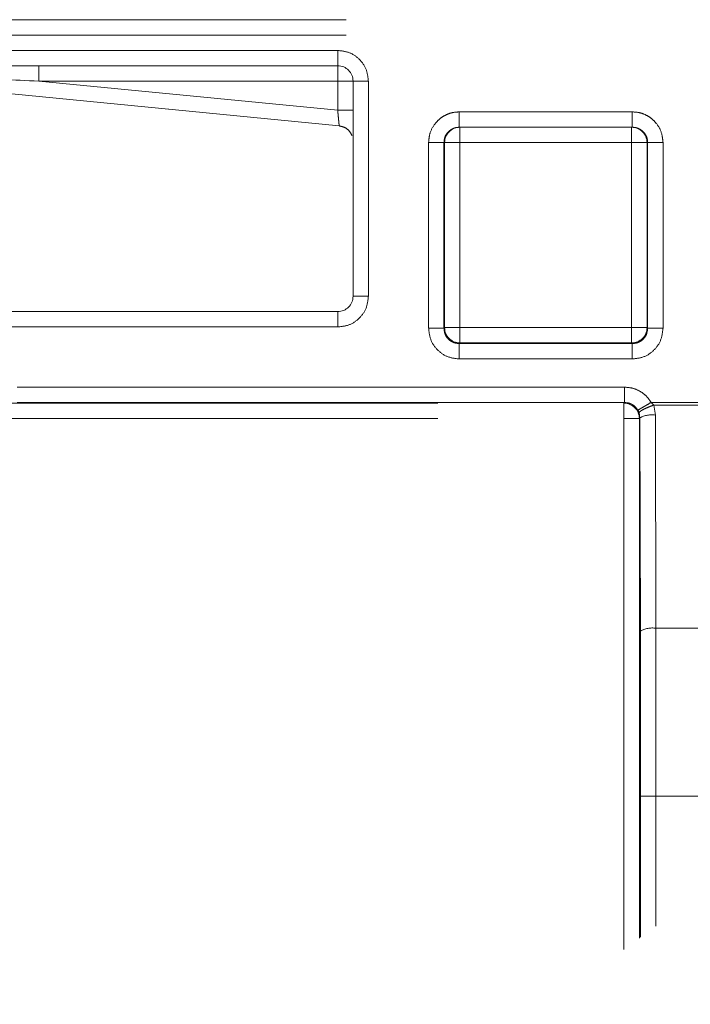
# Model space of a CAD drawing. Units: millimetres. Extents: x 0 to 250, y -250 to 0.
# Drawn here: x 178 to 180, y -194 to -191 of the extents above; entities that cross this region are included whole.
import ezdxf

# ---------------------------------------------------------------- set-up
doc = ezdxf.new("R2010")
doc.units = ezdxf.units.MM
doc.header["$MEASUREMENT"] = 0
for name, pattern in [('AI-Linetype-11225', [1.411111, 0.705556, -0.705556]), ('AI-Linetype-11501', [3.527778, 1.763889, -1.763889]), ('AI-Linetype-11743', [3.527778, 1.763889, -1.763889]), ('AI-Linetype-11745', [3.527778, 1.763889, -1.763889]), ('AI-Linetype-11746', [3.527778, 1.763889, -1.763889]), ('AI-Linetype-11749', [3.527778, 1.763889, -1.763889]), ('AI-Linetype-11750', [3.527778, 1.763889, -1.763889]), ('AI-Linetype-11803', [3.527778, 1.763889, -1.763889]), ('AI-Linetype-11811', [3.527778, 1.763889, -1.763889]), ('AI-Linetype-11823', [3.527778, 1.763889, -1.763889]), ('AI-Linetype-11824', [3.527778, 1.763889, -1.763889]), ('AI-Linetype-11825', [3.527778, 1.763889, -1.763889]), ('AI-Linetype-11840', [3.527778, 1.763889, -1.763889]), ('AI-Linetype-11873', [3.527778, 1.763889, -1.763889]), ('AI-Linetype-11874', [3.527778, 1.763889, -1.763889]), ('AI-Linetype-11893', [3.527778, 1.763889, -1.763889]), ('AI-Linetype-11894', [3.527778, 1.763889, -1.763889]), ('AI-Linetype-11895', [3.527778, 1.763889, -1.763889]), ('AI-Linetype-11896', [3.527778, 1.763889, -1.763889]), ('AI-Linetype-11934', [3.527778, 1.763889, -1.763889]), ('AI-Linetype-11935', [3.527778, 1.763889, -1.763889]), ('AI-Linetype-11961', [3.527778, 1.763889, -1.763889]), ('AI-Linetype-11962', [3.527778, 1.763889, -1.763889]), ('AI-Linetype-11963', [3.527778, 1.763889, -1.763889]), ('AI-Linetype-11978', [3.527778, 1.763889, -1.763889]), ('AI-Linetype-11987', [3.527778, 1.763889, -1.763889]), ('AI-Linetype-11989', [3.527778, 1.763889, -1.763889]), ('AI-Linetype-12003', [3.527778, 1.763889, -1.763889]), ('AI-Linetype-12004', [3.527778, 1.763889, -1.763889]), ('AI-Linetype-12010', [3.527778, 1.763889, -1.763889]), ('AI-Linetype-12011', [3.527778, 1.763889, -1.763889]), ('AI-Linetype-12012', [3.527778, 1.763889, -1.763889]), ('AI-Linetype-12013', [3.527778, 1.763889, -1.763889]), ('AI-Linetype-12046', [3.527778, 1.763889, -1.763889]), ('AI-Linetype-12047', [3.527778, 1.763889, -1.763889]), ('AI-Linetype-12048', [3.527778, 1.763889, -1.763889]), ('AI-Linetype-12049', [3.527778, 1.763889, -1.763889]), ('AI-Linetype-12050', [3.527778, 1.763889, -1.763889]), ('AI-Linetype-12051', [3.527778, 1.763889, -1.763889]), ('AI-Linetype-12052', [3.527778, 1.763889, -1.763889]), ('AI-Linetype-12053', [3.527778, 1.763889, -1.763889]), ('AI-Linetype-12092', [3.527778, 1.763889, -1.763889]), ('AI-Linetype-12093', [3.527778, 1.763889, -1.763889]), ('AI-Linetype-12094', [3.527778, 1.763889, -1.763889]), ('AI-Linetype-12110', [3.527778, 1.763889, -1.763889]), ('AI-Linetype-12111', [3.527778, 1.763889, -1.763889]), ('AI-Linetype-12112', [3.527778, 1.763889, -1.763889]), ('AI-Linetype-12130', [3.527778, 1.763889, -1.763889]), ('AI-Linetype-12131', [3.527778, 1.763889, -1.763889]), ('AI-Linetype-12157', [3.527778, 1.763889, -1.763889]), ('AI-Linetype-12167', [3.527778, 1.763889, -1.763889]), ('AI-Linetype-12168', [3.527778, 1.763889, -1.763889]), ('AI-Linetype-12169', [3.527778, 1.763889, -1.763889]), ('AI-Linetype-12172', [3.527778, 1.763889, -1.763889]), ('AI-Linetype-12173', [3.527778, 1.763889, -1.763889]), ('AI-Linetype-12176', [3.527778, 1.763889, -1.763889]), ('AI-Linetype-12177', [3.527778, 1.763889, -1.763889]), ('AI-Linetype-12194', [3.527778, 1.763889, -1.763889]), ('AI-Linetype-12195', [3.527778, 1.763889, -1.763889]), ('AI-Linetype-12197', [3.527778, 1.763889, -1.763889]), ('AI-Linetype-12198', [3.527778, 1.763889, -1.763889]), ('AI-Linetype-12199', [3.527778, 1.763889, -1.763889]), ('AI-Linetype-12200', [3.527778, 1.763889, -1.763889]), ('AI-Linetype-12203', [3.527778, 1.763889, -1.763889]), ('AI-Linetype-12204', [3.527778, 1.763889, -1.763889]), ('AI-Linetype-12209', [3.527778, 1.763889, -1.763889]), ('AI-Linetype-12215', [3.527778, 1.763889, -1.763889]), ('AI-Linetype-12218', [3.527778, 1.763889, -1.763889]), ('AI-Linetype-12228', [3.527778, 1.763889, -1.763889]), ('AI-Linetype-12230', [3.527778, 1.763889, -1.763889]), ('AI-Linetype-12246', [3.527778, 1.763889, -1.763889]), ('AI-Linetype-12247', [3.527778, 1.763889, -1.763889]), ('AI-Linetype-12254', [3.527778, 1.763889, -1.763889]), ('AI-Linetype-12255', [3.527778, 1.763889, -1.763889]), ('AI-Linetype-12256', [3.527778, 1.763889, -1.763889]), ('AI-Linetype-12275', [3.527778, 1.763889, -1.763889]), ('AI-Linetype-12276', [3.527778, 1.763889, -1.763889]), ('AI-Linetype-12277', [3.527778, 1.763889, -1.763889]), ('AI-Linetype-12304', [3.527778, 1.763889, -1.763889]), ('AI-Linetype-12305', [3.527778, 1.763889, -1.763889]), ('AI-Linetype-12314', [3.527778, 1.763889, -1.763889]), ('AI-Linetype-12315', [3.527778, 1.763889, -1.763889]), ('AI-Linetype-12324', [3.527778, 1.763889, -1.763889]), ('AI-Linetype-12339', [3.527778, 1.763889, -1.763889]), ('AI-Linetype-12342', [3.527778, 1.763889, -1.763889]), ('AI-Linetype-12345', [3.527778, 1.763889, -1.763889]), ('AI-Linetype-12351', [3.527778, 1.763889, -1.763889]), ('AI-Linetype-12352', [3.527778, 1.763889, -1.763889]), ('AI-Linetype-12367', [3.527778, 1.763889, -1.763889]), ('AI-Linetype-12368', [3.527778, 1.763889, -1.763889]), ('AI-Linetype-12377', [3.527778, 1.763889, -1.763889]), ('AI-Linetype-12378', [3.527778, 1.763889, -1.763889]), ('AI-Linetype-12399', [3.527778, 1.763889, -1.763889]), ('AI-Linetype-12400', [3.527778, 1.763889, -1.763889]), ('AI-Linetype-12405', [3.527778, 1.763889, -1.763889]), ('AI-Linetype-12406', [3.527778, 1.763889, -1.763889]), ('AI-Linetype-12449', [3.527778, 1.763889, -1.763889]), ('AI-Linetype-12458', [3.527778, 1.763889, -1.763889]), ('AI-Linetype-12461', [3.527778, 1.763889, -1.763889]), ('AI-Linetype-12476', [3.527778, 1.763889, -1.763889]), ('AI-Linetype-12478', [3.527778, 1.763889, -1.763889]), ('AI-Linetype-12487', [3.527778, 1.763889, -1.763889]), ('AI-Linetype-12488', [3.527778, 1.763889, -1.763889]), ('AI-Linetype-12489', [3.527778, 1.763889, -1.763889]), ('AI-Linetype-12491', [3.527778, 1.763889, -1.763889]), ('AI-Linetype-12492', [3.527778, 1.763889, -1.763889]), ('AI-Linetype-12493', [3.527778, 1.763889, -1.763889]), ('AI-Linetype-12494', [3.527778, 1.763889, -1.763889]), ('AI-Linetype-12495', [3.527778, 1.763889, -1.763889]), ('AI-Linetype-12496', [3.527778, 1.763889, -1.763889]), ('AI-Linetype-12497', [3.527778, 1.763889, -1.763889]), ('AI-Linetype-12499', [3.527778, 1.763889, -1.763889]), ('AI-Linetype-12687', [3.527778, 1.763889, -1.763889]), ('AI-Linetype-12694', [3.527778, 1.763889, -1.763889]), ('AI-Linetype-12701', [3.527778, 1.763889, -1.763889]), ('AI-Linetype-12712', [3.527778, 1.763889, -1.763889])]:
    doc.linetypes.add(name, pattern=pattern)
doc.layers.add('Layer 1', color=7, linetype='Continuous', lineweight=0)

msp = doc.modelspace()

# ---------------------------------------------------------------- linework, layer by layer
at = {"layer": 'Layer 1', "color": 0, "linetype": 'AI-Linetype-12209', "lineweight": 18}
msp.add_line((177.0229, -190.8539), (187.1781, -190.8539), dxfattribs=at)
at = {"layer": 'Layer 1', "color": 0, "linetype": 'AI-Linetype-11989', "lineweight": 18}
msp.add_line((177.0229, -190.8985), (187.1781, -190.8985), dxfattribs=at)
at = {"layer": 'Layer 1', "color": 0, "linetype": 'AI-Linetype-11987', "lineweight": 18}
msp.add_line((178.7622, -190.9431), (177.0229, -190.9431), dxfattribs=at)
at = {"layer": 'Layer 1', "color": 0, "linetype": 'AI-Linetype-12204', "lineweight": 18}
msp.add_line((178.7622, -190.9431), (178.7622, -190.9877), dxfattribs=at)
at = {"layer": 'Layer 1', "color": 0, "linetype": 'AI-Linetype-12497', "lineweight": 18}
msp.add_line((178.7665, -191.1622), (177.0186, -190.9917), dxfattribs=at)
at = {"layer": 'Layer 1', "color": 0, "linetype": 'AI-Linetype-12203', "lineweight": 18}
msp.add_line((178.7622, -190.9877), (177.0229, -190.9877), dxfattribs=at)
at = {"layer": 'Layer 1', "color": 0, "linetype": 'AI-Linetype-12491', "lineweight": 18}
msp.add_line((177.8947, -190.9877), (177.8947, -191.0323), dxfattribs=at)
at = {"layer": 'Layer 1', "color": 0, "linetype": 'AI-Linetype-12488', "lineweight": 18}
msp.add_line((178.7622, -190.9877), (178.7622, -191.0323), dxfattribs=at)
at = {"layer": 'Layer 1', "color": 0, "linetype": 'AI-Linetype-12496', "lineweight": 18}
msp.add_line((178.7622, -191.0323), (177.8947, -191.0323), dxfattribs=at)
at = {"layer": 'Layer 1', "color": 0, "linetype": 'AI-Linetype-12499', "lineweight": 18}
msp.add_line((177.8947, -191.0323), (178.7622, -191.117), dxfattribs=at)
at = {"layer": 'Layer 1', "color": 0, "linetype": 'AI-Linetype-12487', "lineweight": 18}
msp.add_line((178.7622, -191.0323), (178.8067, -191.0323), dxfattribs=at)
at = {"layer": 'Layer 1', "color": 0, "linetype": 'AI-Linetype-12495', "lineweight": 18}
msp.add_line((178.7622, -191.117), (178.7622, -191.0323), dxfattribs=at)
at = {"layer": 'Layer 1', "color": 0, "linetype": 'AI-Linetype-12198', "lineweight": 18}
msp.add_line((178.8513, -191.0323), (178.8067, -191.0323), dxfattribs=at)
at = {"layer": 'Layer 1', "color": 0, "linetype": 'AI-Linetype-12200', "lineweight": 18}
msp.add_line((178.8067, -191.6567), (178.8067, -191.0323), dxfattribs=at)
at = {"layer": 'Layer 1', "color": 0, "linetype": 'AI-Linetype-12012', "lineweight": 18}
msp.add_line((178.8513, -191.6567), (178.8513, -191.0323), dxfattribs=at)
at = {"layer": 'Layer 1', "color": 0, "linetype": 'AI-Linetype-12047', "lineweight": 18}
msp.add_line((179.6175, -191.1215), (179.1153, -191.1215), dxfattribs=at)
at = {"layer": 'Layer 1', "color": 0, "linetype": 'AI-Linetype-12157', "lineweight": 18}
msp.add_line((179.6175, -191.1661), (179.1153, -191.1661), dxfattribs=at)
at = {"layer": 'Layer 1', "color": 0, "linetype": 'AI-Linetype-12377', "lineweight": 18}
msp.add_line((179.1172, -191.2107), (179.1172, -191.1661), dxfattribs=at)
at = {"layer": 'Layer 1', "color": 0, "linetype": 'AI-Linetype-12368', "lineweight": 18}
msp.add_line((179.6157, -191.1661), (179.6157, -191.2107), dxfattribs=at)
at = {"layer": 'Layer 1', "color": 0, "linetype": 'AI-Linetype-12049', "lineweight": 18}
msp.add_line((179.0261, -191.2107), (179.0261, -191.7495), dxfattribs=at)
at = {"layer": 'Layer 1', "color": 0, "linetype": 'AI-Linetype-12176', "lineweight": 18}
msp.add_line((179.0707, -191.2107), (179.0707, -191.7495), dxfattribs=at)
at = {"layer": 'Layer 1', "color": 0, "linetype": 'AI-Linetype-12315', "lineweight": 18}
msp.add_line((179.0707, -191.2107), (179.0726, -191.2107), dxfattribs=at)
at = {"layer": 'Layer 1', "color": 0, "linetype": 'AI-Linetype-12342', "lineweight": 18}
msp.add_line((179.0726, -191.2107), (179.0726, -191.7476), dxfattribs=at)
at = {"layer": 'Layer 1', "color": 0, "linetype": 'AI-Linetype-12378', "lineweight": 18}
msp.add_line((179.0726, -191.2107), (179.1172, -191.2107), dxfattribs=at)
at = {"layer": 'Layer 1', "color": 0, "linetype": 'AI-Linetype-12449', "lineweight": 18}
msp.add_line((179.6157, -191.2107), (179.1172, -191.2107), dxfattribs=at)
at = {"layer": 'Layer 1', "color": 0, "linetype": 'AI-Linetype-12478', "lineweight": 18}
msp.add_line((179.1172, -191.2107), (179.1172, -191.7476), dxfattribs=at)
at = {"layer": 'Layer 1', "color": 0, "linetype": 'AI-Linetype-12367', "lineweight": 18}
msp.add_line((179.6157, -191.2107), (179.6603, -191.2107), dxfattribs=at)
at = {"layer": 'Layer 1', "color": 0, "linetype": 'AI-Linetype-12476', "lineweight": 18}
msp.add_line((179.6157, -191.7476), (179.6157, -191.2107), dxfattribs=at)
at = {"layer": 'Layer 1', "color": 0, "linetype": 'AI-Linetype-12304', "lineweight": 18}
msp.add_line((179.6603, -191.2107), (179.6621, -191.2107), dxfattribs=at)
at = {"layer": 'Layer 1', "color": 0, "linetype": 'AI-Linetype-12345', "lineweight": 18}
msp.add_line((179.6603, -191.7476), (179.6603, -191.2107), dxfattribs=at)
at = {"layer": 'Layer 1', "color": 0, "linetype": 'AI-Linetype-12173', "lineweight": 18}
msp.add_line((179.6621, -191.7495), (179.6621, -191.2107), dxfattribs=at)
at = {"layer": 'Layer 1', "color": 0, "linetype": 'AI-Linetype-12053', "lineweight": 18}
msp.add_line((179.7067, -191.7495), (179.7067, -191.2107), dxfattribs=at)
at = {"layer": 'Layer 1', "color": 0, "linetype": 'AI-Linetype-12199', "lineweight": 18}
msp.add_line((178.8513, -191.6567), (178.8067, -191.6567), dxfattribs=at)
at = {"layer": 'Layer 1', "color": 0, "linetype": 'AI-Linetype-12197', "lineweight": 18}
msp.add_line((177.3797, -191.7012), (178.7622, -191.7012), dxfattribs=at)
at = {"layer": 'Layer 1', "color": 0, "linetype": 'AI-Linetype-12195', "lineweight": 18}
msp.add_line((178.7622, -191.7458), (178.7622, -191.7012), dxfattribs=at)
at = {"layer": 'Layer 1', "color": 0, "linetype": 'AI-Linetype-12010', "lineweight": 18}
msp.add_line((177.3797, -191.7458), (178.7622, -191.7458), dxfattribs=at)
at = {"layer": 'Layer 1', "color": 0, "linetype": 'AI-Linetype-12254', "lineweight": 18}
msp.add_line((179.0726, -191.7476), (179.0707, -191.7495), dxfattribs=at)
at = {"layer": 'Layer 1', "color": 0, "linetype": 'AI-Linetype-12400', "lineweight": 18}
msp.add_line((179.1172, -191.7476), (179.0726, -191.7476), dxfattribs=at)
at = {"layer": 'Layer 1', "color": 0, "linetype": 'AI-Linetype-12399', "lineweight": 18}
msp.add_line((179.1172, -191.7922), (179.1172, -191.7476), dxfattribs=at)
at = {"layer": 'Layer 1', "color": 0, "linetype": 'AI-Linetype-12461', "lineweight": 18}
msp.add_line((179.1172, -191.7476), (179.6157, -191.7476), dxfattribs=at)
at = {"layer": 'Layer 1', "color": 0, "linetype": 'AI-Linetype-12405', "lineweight": 18}
msp.add_line((179.6157, -191.7476), (179.6157, -191.7922), dxfattribs=at)
at = {"layer": 'Layer 1', "color": 0, "linetype": 'AI-Linetype-12406', "lineweight": 18}
msp.add_line((179.6603, -191.7476), (179.6157, -191.7476), dxfattribs=at)
at = {"layer": 'Layer 1', "color": 0, "linetype": 'AI-Linetype-12275', "lineweight": 18}
msp.add_line((179.6621, -191.7495), (179.6603, -191.7476), dxfattribs=at)
at = {"layer": 'Layer 1', "color": 0, "linetype": 'AI-Linetype-12256', "lineweight": 18}
msp.add_line((179.1153, -191.7941), (179.1172, -191.7922), dxfattribs=at)
at = {"layer": 'Layer 1', "color": 0, "linetype": 'AI-Linetype-12168', "lineweight": 18}
msp.add_line((179.1153, -191.7941), (179.6175, -191.7941), dxfattribs=at)
at = {"layer": 'Layer 1', "color": 0, "linetype": 'AI-Linetype-12339', "lineweight": 18}
msp.add_line((179.1172, -191.7922), (179.6157, -191.7922), dxfattribs=at)
at = {"layer": 'Layer 1', "color": 0, "linetype": 'AI-Linetype-12276', "lineweight": 18}
msp.add_line((179.6157, -191.7922), (179.6175, -191.7941), dxfattribs=at)
at = {"layer": 'Layer 1', "color": 0, "linetype": 'AI-Linetype-12051', "lineweight": 18}
msp.add_line((179.1153, -191.8386), (179.6175, -191.8386), dxfattribs=at)
at = {"layer": 'Layer 1', "color": 0, "linetype": 'AI-Linetype-12004', "lineweight": 18}
msp.add_line((179.5952, -191.9206), (177.2869, -191.9206), dxfattribs=at)
at = {"layer": 'Layer 1', "color": 0, "linetype": 'AI-Linetype-12194', "lineweight": 18}
msp.add_line((179.5952, -191.9652), (177.2869, -191.9652), dxfattribs=at)
at = {"layer": 'Layer 1', "color": 0, "linetype": 'AI-Linetype-12324', "lineweight": 18}
msp.add_line((177.2888, -191.9671), (179.5934, -191.9671), dxfattribs=at)
at = {"layer": 'Layer 1', "color": 0, "linetype": 'AI-Linetype-12247', "lineweight": 18}
msp.add_line((179.5952, -191.9652), (179.5934, -191.9671), dxfattribs=at)
at = {"layer": 'Layer 1', "color": 0, "linetype": 'AI-Linetype-12351', "lineweight": 18}
msp.add_line((179.5934, -191.9671), (179.5934, -192.0117), dxfattribs=at)
at = {"layer": 'Layer 1', "color": 0, "linetype": 'AI-Linetype-11962', "lineweight": 18}
msp.add_line((179.6797, -191.9728), (179.6722, -191.9647), dxfattribs=at)
at = {"layer": 'Layer 1', "color": 0, "linetype": 'AI-Linetype-11978', "lineweight": 18}
msp.add_line((179.8678, -191.9647), (179.6722, -191.9647), dxfattribs=at)
at = {"layer": 'Layer 1', "color": 0, "linetype": 'AI-Linetype-11895', "lineweight": 18}
msp.add_line((179.6845, -192.0016), (179.6797, -191.9728), dxfattribs=at)
at = {"layer": 'Layer 1', "color": 0, "linetype": 'AI-Linetype-11896', "lineweight": 18}
msp.add_line((179.8603, -191.9728), (179.6797, -191.9728), dxfattribs=at)
at = {"layer": 'Layer 1', "color": 0, "linetype": 'AI-Linetype-12458', "lineweight": 18}
msp.add_line((177.2888, -192.0117), (179.5934, -192.0117), dxfattribs=at)
at = {"layer": 'Layer 1', "color": 0, "linetype": 'AI-Linetype-12352', "lineweight": 18}
msp.add_line((179.5934, -192.0117), (179.638, -192.0117), dxfattribs=at)
at = {"layer": 'Layer 1', "color": 0, "linetype": 'AI-Linetype-12712', "lineweight": 18}
msp.add_line((179.5934, -192.0117), (179.5934, -193.5529), dxfattribs=at)
at = {"layer": 'Layer 1', "color": 0, "linetype": 'AI-Linetype-11963', "lineweight": 18}
msp.add_line((179.6375, -191.9954), (179.6337, -191.9873), dxfattribs=at)
at = {"layer": 'Layer 1', "color": 0, "linetype": 'AI-Linetype-11501', "lineweight": 18}
for p, q in [((179.6338, -191.9872), (179.6352, -191.9897)), ((179.6352, -191.9897), (179.6358, -191.9909)), ((179.6358, -191.9909), (179.6364, -191.9924)), ((179.6364, -191.9924), (179.6372, -191.9946))]:
    msp.add_line(p, q, dxfattribs=at)
at = {"layer": 'Layer 1', "color": 0, "linetype": 'AI-Linetype-11935', "lineweight": 18}
msp.add_line((179.6375, -191.9954), (179.6399, -192.0097), dxfattribs=at)
at = {"layer": 'Layer 1', "color": 0, "linetype": 'AI-Linetype-11873', "lineweight": 18}
msp.add_line((179.638, -192.0117), (179.6399, -192.0097), dxfattribs=at)
at = {"layer": 'Layer 1', "color": 0, "linetype": 'AI-Linetype-12701', "lineweight": 18}
msp.add_line((179.638, -192.0117), (179.638, -193.5197), dxfattribs=at)
at = {"layer": 'Layer 1', "color": 0, "linetype": 'AI-Linetype-11874', "lineweight": 18}
msp.add_line((179.6399, -192.0097), (179.6409, -192.6284), dxfattribs=at)
at = {"layer": 'Layer 1', "color": 0, "linetype": 'AI-Linetype-11894', "lineweight": 18}
msp.add_line((179.6855, -192.6202), (179.6845, -192.0016), dxfattribs=at)
at = {"layer": 'Layer 1', "color": 0, "linetype": 'AI-Linetype-11825', "lineweight": 18}
msp.add_line((179.6409, -192.6284), (179.6413, -193.108), dxfattribs=at)
at = {"layer": 'Layer 1', "color": 0, "linetype": 'AI-Linetype-11824', "lineweight": 18}
msp.add_line((179.6859, -193.108), (179.6855, -192.6202), dxfattribs=at)
at = {"layer": 'Layer 1', "color": 0, "linetype": 'AI-Linetype-11840', "lineweight": 18}
msp.add_line((179.8545, -192.6202), (179.6855, -192.6202), dxfattribs=at)
at = {"layer": 'Layer 1', "color": 0, "linetype": 'AI-Linetype-11811', "lineweight": 18}
msp.add_line((179.6413, -193.108), (179.6859, -193.108), dxfattribs=at)
at = {"layer": 'Layer 1', "color": 0, "linetype": 'AI-Linetype-12694', "lineweight": 18}
msp.add_line((179.6413, -193.108), (179.6413, -193.5172), dxfattribs=at)
at = {"layer": 'Layer 1', "color": 0, "linetype": 'AI-Linetype-11803', "lineweight": 18}
msp.add_line((179.6859, -193.108), (179.8541, -193.108), dxfattribs=at)
at = {"layer": 'Layer 1', "color": 0, "linetype": 'AI-Linetype-12687', "lineweight": 18}
msp.add_line((179.6859, -193.4849), (179.6859, -193.108), dxfattribs=at)
at = {"layer": 'Layer 1', "color": 0, "linetype": 'AI-Linetype-12013', "lineweight": 18}
msp.add_open_spline([(178.8513, -191.0323), (178.85, -191.0206), (178.8487, -191.0089), (178.8446, -190.9982), (178.8404, -190.9874), (178.8336, -190.9776), (178.8252, -190.9693), (178.8169, -190.9609), (178.807, -190.954), (178.7963, -190.9499), (178.7855, -190.9458), (178.7738, -190.9445), (178.7622, -190.9431)], degree=3, knots=[0, 0, 0, 0, 1, 1, 1, 2, 2, 2, 3, 3, 3, 4, 4, 4, 4], dxfattribs=at)
at = {"layer": 'Layer 1', "color": 0, "linetype": 'AI-Linetype-12489', "lineweight": 18}
msp.add_open_spline([(177.8947, -191.0323), (177.8226, -191.0288), (177.7505, -191.0254), (177.6784, -191.0219), (177.6243, -191.0192), (177.5702, -191.0166), (177.5162, -191.014), (177.4635, -191.0114), (177.4108, -191.0088), (177.3581, -191.0063), (177.2976, -191.0033), (177.2372, -191.0004), (177.1769, -190.9975), (177.1241, -190.9949), (177.0714, -190.9924), (177.0188, -190.9898)], degree=3, knots=[0, 0, 0, 0, 1, 1, 1, 2, 2, 2, 3, 3, 3, 4, 4, 4, 5, 5, 5, 5], dxfattribs=at)
at = {"layer": 'Layer 1', "color": 0, "linetype": 'AI-Linetype-12230', "lineweight": 18}
msp.add_open_spline([(178.8067, -191.0323), (178.8067, -191.0077), (178.7868, -190.9877), (178.7622, -190.9877)], degree=3, dxfattribs=at)
at = {"layer": 'Layer 1', "color": 0, "linetype": 'AI-Linetype-12494', "lineweight": 18}
msp.add_open_spline([(178.7665, -191.1622), (178.7664, -191.1616), (178.7664, -191.1609), (178.7662, -191.1589), (178.7661, -191.1578), (178.7659, -191.1564), (178.7658, -191.1547), (178.7656, -191.153), (178.7654, -191.1511), (178.7652, -191.1489), (178.7649, -191.1454), (178.7644, -191.1412), (178.764, -191.1368), (178.7637, -191.1339), (178.7635, -191.1309), (178.7632, -191.1278), (178.7628, -191.1243), (178.7625, -191.1206), (178.7622, -191.117)], degree=3, knots=[0, 0, 0, 0, 1, 1, 1, 2, 2, 2, 3, 3, 3, 4, 4, 4, 5, 5, 5, 6, 6, 6, 6], dxfattribs=at)
at = {"layer": 'Layer 1', "color": 0, "linetype": 'AI-Linetype-12492', "lineweight": 18}
msp.add_open_spline([(178.8067, -191.117), (178.8061, -191.117), (178.8054, -191.117), (178.8034, -191.117), (178.8013, -191.117), (178.7979, -191.117), (178.7937, -191.117), (178.7895, -191.117), (178.7846, -191.117), (178.7792, -191.117), (178.7738, -191.117), (178.768, -191.117), (178.7622, -191.117)], degree=3, knots=[0, 0, 0, 0, 1, 1, 1, 2, 2, 2, 3, 3, 3, 4, 4, 4, 4], dxfattribs=at)
at = {"layer": 'Layer 1', "color": 0, "linetype": 'AI-Linetype-12048', "lineweight": 18}
msp.add_open_spline([(179.1153, -191.1215), (179.1083, -191.122), (179.1013, -191.1224), (179.0945, -191.1239), (179.0877, -191.1254), (179.0811, -191.128), (179.0749, -191.1312), (179.0693, -191.134), (179.0641, -191.1374), (179.0592, -191.1413), (179.0544, -191.1452), (179.05, -191.1496), (179.0461, -191.1545), (179.0392, -191.1629), (179.0336, -191.1727), (179.0305, -191.183), (179.0278, -191.192), (179.027, -191.2013), (179.0261, -191.2107)], degree=3, knots=[0, 0, 0, 0, 1, 1, 1, 2, 2, 2, 3, 3, 3, 4, 4, 4, 5, 5, 5, 6, 6, 6, 6], dxfattribs=at)
at = {"layer": 'Layer 1', "color": 0, "linetype": 'AI-Linetype-12110', "lineweight": 18}
msp.add_open_spline([(179.1153, -191.1215), (179.1153, -191.1274), (179.1153, -191.1332), (179.1153, -191.1386), (179.1153, -191.144), (179.1153, -191.1489), (179.1153, -191.153), (179.1153, -191.1572), (179.1153, -191.1607), (179.1153, -191.1627), (179.1153, -191.1648), (179.1153, -191.1654), (179.1153, -191.1661)], degree=3, knots=[0, 0, 0, 0, 1, 1, 1, 2, 2, 2, 3, 3, 3, 4, 4, 4, 4], dxfattribs=at)
at = {"layer": 'Layer 1', "color": 0, "linetype": 'AI-Linetype-12046', "lineweight": 18}
msp.add_open_spline([(179.7067, -191.2107), (179.7059, -191.2014), (179.705, -191.1922), (179.7024, -191.1834), (179.6994, -191.173), (179.6939, -191.1633), (179.6871, -191.1548), (179.6831, -191.1499), (179.6787, -191.1455), (179.6739, -191.1415), (179.6691, -191.1376), (179.6638, -191.1342), (179.6582, -191.1313), (179.652, -191.1281), (179.6453, -191.1255), (179.6385, -191.124), (179.6316, -191.1224), (179.6246, -191.122), (179.6175, -191.1215)], degree=3, knots=[0, 0, 0, 0, 1, 1, 1, 2, 2, 2, 3, 3, 3, 4, 4, 4, 5, 5, 5, 6, 6, 6, 6], dxfattribs=at)
at = {"layer": 'Layer 1', "color": 0, "linetype": 'AI-Linetype-12093', "lineweight": 18}
msp.add_open_spline([(179.6175, -191.1661), (179.6175, -191.1654), (179.6175, -191.1648), (179.6175, -191.1627), (179.6175, -191.1607), (179.6175, -191.1572), (179.6175, -191.153), (179.6175, -191.1489), (179.6175, -191.144), (179.6175, -191.1386), (179.6175, -191.1332), (179.6175, -191.1274), (179.6175, -191.1215)], degree=3, knots=[0, 0, 0, 0, 1, 1, 1, 2, 2, 2, 3, 3, 3, 4, 4, 4, 4], dxfattribs=at)
at = {"layer": 'Layer 1', "color": 0, "linetype": 'AI-Linetype-12493', "lineweight": 18}
msp.add_open_spline([(178.8038, -191.1905), (178.8012, -191.1856), (178.7987, -191.1808), (178.7952, -191.1766), (178.7917, -191.1724), (178.7871, -191.169), (178.7822, -191.1667), (178.7772, -191.1644), (178.7719, -191.1633), (178.7665, -191.1622)], degree=3, knots=[0, 0, 0, 0, 1, 1, 1, 2, 2, 2, 3, 3, 3, 3], dxfattribs=at)
at = {"layer": 'Layer 1', "color": 0, "linetype": 'AI-Linetype-12111', "lineweight": 18}
msp.add_open_spline([(179.0707, -191.2107), (179.0711, -191.2061), (179.0715, -191.2014), (179.0729, -191.197), (179.0744, -191.1918), (179.0771, -191.1869), (179.0806, -191.1827), (179.0825, -191.1804), (179.0846, -191.1782), (179.0869, -191.1763), (179.0894, -191.1742), (179.0921, -191.1725), (179.095, -191.171), (179.098, -191.1694), (179.1012, -191.1682), (179.1046, -191.1674), (179.1081, -191.1666), (179.1117, -191.1664), (179.1153, -191.1661)], degree=3, knots=[0, 0, 0, 0, 1, 1, 1, 2, 2, 2, 3, 3, 3, 4, 4, 4, 5, 5, 5, 6, 6, 6, 6], dxfattribs=at)
at = {"layer": 'Layer 1', "color": 0, "linetype": 'AI-Linetype-12314', "lineweight": 18}
msp.add_open_spline([(179.1172, -191.1661), (179.0925, -191.1661), (179.0726, -191.1861), (179.0726, -191.2107)], degree=3, dxfattribs=at)
at = {"layer": 'Layer 1', "color": 0, "linetype": 'AI-Linetype-12305', "lineweight": 18}
msp.add_open_spline([(179.6603, -191.2107), (179.6603, -191.1861), (179.6403, -191.1661), (179.6157, -191.1661)], degree=3, dxfattribs=at)
at = {"layer": 'Layer 1', "color": 0, "linetype": 'AI-Linetype-12092', "lineweight": 18}
msp.add_open_spline([(179.6175, -191.1661), (179.6211, -191.1664), (179.6248, -191.1666), (179.6283, -191.1674), (179.6316, -191.1682), (179.6348, -191.1694), (179.6378, -191.171), (179.6407, -191.1725), (179.6434, -191.1742), (179.6459, -191.1763), (179.6482, -191.1782), (179.6503, -191.1803), (179.6522, -191.1827), (179.6557, -191.1869), (179.6584, -191.1918), (179.66, -191.197), (179.6613, -191.2014), (179.6617, -191.2061), (179.6621, -191.2107)], degree=3, knots=[0, 0, 0, 0, 1, 1, 1, 2, 2, 2, 3, 3, 3, 4, 4, 4, 5, 5, 5, 6, 6, 6, 6], dxfattribs=at)
at = {"layer": 'Layer 1', "color": 0, "linetype": 'AI-Linetype-12112', "lineweight": 18}
msp.add_open_spline([(179.0261, -191.2107), (179.0319, -191.2107), (179.0377, -191.2107), (179.0431, -191.2107), (179.0484, -191.2107), (179.0533, -191.2107), (179.0575, -191.2107), (179.0617, -191.2107), (179.0651, -191.2107), (179.0672, -191.2107), (179.0693, -191.2107), (179.07, -191.2107), (179.0707, -191.2107)], degree=3, knots=[0, 0, 0, 0, 1, 1, 1, 2, 2, 2, 3, 3, 3, 4, 4, 4, 4], dxfattribs=at)
at = {"layer": 'Layer 1', "color": 0, "linetype": 'AI-Linetype-12094', "lineweight": 18}
msp.add_open_spline([(179.7067, -191.2107), (179.7009, -191.2107), (179.6951, -191.2107), (179.6897, -191.2107), (179.6844, -191.2107), (179.6795, -191.2107), (179.6753, -191.2107), (179.6712, -191.2107), (179.6677, -191.2107), (179.6656, -191.2107), (179.6636, -191.2107), (179.6628, -191.2107), (179.6621, -191.2107)], degree=3, knots=[0, 0, 0, 0, 1, 1, 1, 2, 2, 2, 3, 3, 3, 4, 4, 4, 4], dxfattribs=at)
at = {"layer": 'Layer 1', "color": 0, "linetype": 'AI-Linetype-12011', "lineweight": 18}
msp.add_open_spline([(178.7622, -191.7458), (178.7738, -191.7445), (178.7855, -191.7432), (178.7963, -191.7391), (178.807, -191.7349), (178.8169, -191.7281), (178.8252, -191.7197), (178.8336, -191.7114), (178.8404, -191.7015), (178.8446, -191.6908), (178.8487, -191.68), (178.85, -191.6683), (178.8513, -191.6567)], degree=3, knots=[0, 0, 0, 0, 1, 1, 1, 2, 2, 2, 3, 3, 3, 4, 4, 4, 4], dxfattribs=at)
at = {"layer": 'Layer 1', "color": 0, "linetype": 'AI-Linetype-12228', "lineweight": 18}
msp.add_open_spline([(178.7622, -191.7012), (178.7868, -191.7012), (178.8067, -191.6813), (178.8067, -191.6567)], degree=3, dxfattribs=at)
at = {"layer": 'Layer 1', "color": 0, "linetype": 'AI-Linetype-12050', "lineweight": 18}
msp.add_open_spline([(179.0261, -191.7495), (179.0274, -191.7611), (179.0288, -191.7728), (179.0329, -191.7835), (179.0369, -191.7943), (179.0438, -191.8041), (179.0521, -191.8124), (179.0605, -191.8208), (179.0703, -191.8277), (179.0811, -191.8318), (179.0919, -191.836), (179.1036, -191.8373), (179.1153, -191.8386)], degree=3, knots=[0, 0, 0, 0, 1, 1, 1, 2, 2, 2, 3, 3, 3, 4, 4, 4, 4], dxfattribs=at)
at = {"layer": 'Layer 1', "color": 0, "linetype": 'AI-Linetype-12177', "lineweight": 18}
msp.add_open_spline([(179.0261, -191.7495), (179.0319, -191.7495), (179.0377, -191.7495), (179.0431, -191.7495), (179.0484, -191.7495), (179.0533, -191.7495), (179.0575, -191.7495), (179.0617, -191.7495), (179.0651, -191.7495), (179.0672, -191.7495), (179.0693, -191.7495), (179.07, -191.7495), (179.0707, -191.7495)], degree=3, knots=[0, 0, 0, 0, 1, 1, 1, 2, 2, 2, 3, 3, 3, 4, 4, 4, 4], dxfattribs=at)
at = {"layer": 'Layer 1', "color": 0, "linetype": 'AI-Linetype-12218', "lineweight": 18}
msp.add_open_spline([(179.1153, -191.7941), (179.1094, -191.7934), (179.1036, -191.7927), (179.0982, -191.7907), (179.0928, -191.7886), (179.0879, -191.7852), (179.0838, -191.781), (179.0796, -191.7768), (179.0761, -191.7719), (179.0741, -191.7665), (179.072, -191.7612), (179.0714, -191.7553), (179.0707, -191.7495)], degree=3, knots=[0, 0, 0, 0, 1, 1, 1, 2, 2, 2, 3, 3, 3, 4, 4, 4, 4], dxfattribs=at)
at = {"layer": 'Layer 1', "color": 0, "linetype": 'AI-Linetype-12255', "lineweight": 18}
msp.add_open_spline([(179.0726, -191.7476), (179.0726, -191.7722), (179.0925, -191.7922), (179.1172, -191.7922)], degree=3, dxfattribs=at)
at = {"layer": 'Layer 1', "color": 0, "linetype": 'AI-Linetype-12277', "lineweight": 18}
msp.add_open_spline([(179.6157, -191.7922), (179.6403, -191.7922), (179.6603, -191.7722), (179.6603, -191.7476)], degree=3, dxfattribs=at)
at = {"layer": 'Layer 1', "color": 0, "linetype": 'AI-Linetype-12052', "lineweight": 18}
msp.add_open_spline([(179.6175, -191.8386), (179.6292, -191.8373), (179.6408, -191.836), (179.6516, -191.8319), (179.6623, -191.8278), (179.6722, -191.821), (179.6805, -191.8126), (179.6889, -191.8043), (179.6958, -191.7944), (179.6999, -191.7837), (179.704, -191.7729), (179.7054, -191.7612), (179.7067, -191.7495)], degree=3, knots=[0, 0, 0, 0, 1, 1, 1, 2, 2, 2, 3, 3, 3, 4, 4, 4, 4], dxfattribs=at)
at = {"layer": 'Layer 1', "color": 0, "linetype": 'AI-Linetype-12215', "lineweight": 18}
msp.add_open_spline([(179.6621, -191.7495), (179.6615, -191.7553), (179.6608, -191.7611), (179.6587, -191.7665), (179.6567, -191.7719), (179.6532, -191.7768), (179.6491, -191.781), (179.6449, -191.7852), (179.64, -191.7886), (179.6346, -191.7907), (179.6292, -191.7927), (179.6234, -191.7934), (179.6175, -191.7941)], degree=3, knots=[0, 0, 0, 0, 1, 1, 1, 2, 2, 2, 3, 3, 3, 4, 4, 4, 4], dxfattribs=at)
at = {"layer": 'Layer 1', "color": 0, "linetype": 'AI-Linetype-12172', "lineweight": 18}
msp.add_open_spline([(179.7067, -191.7495), (179.7009, -191.7495), (179.6951, -191.7495), (179.6897, -191.7495), (179.6844, -191.7495), (179.6795, -191.7495), (179.6753, -191.7495), (179.6712, -191.7495), (179.6677, -191.7495), (179.6656, -191.7495), (179.6636, -191.7495), (179.6628, -191.7495), (179.6621, -191.7495)], degree=3, knots=[0, 0, 0, 0, 1, 1, 1, 2, 2, 2, 3, 3, 3, 4, 4, 4, 4], dxfattribs=at)
at = {"layer": 'Layer 1', "color": 0, "linetype": 'AI-Linetype-12167', "lineweight": 18}
msp.add_open_spline([(179.1153, -191.8386), (179.1153, -191.8328), (179.1153, -191.827), (179.1153, -191.8217), (179.1153, -191.8163), (179.1153, -191.8114), (179.1153, -191.8073), (179.1153, -191.8031), (179.1153, -191.7996), (179.1153, -191.7976), (179.1153, -191.7955), (179.1153, -191.7948), (179.1153, -191.7941)], degree=3, knots=[0, 0, 0, 0, 1, 1, 1, 2, 2, 2, 3, 3, 3, 4, 4, 4, 4], dxfattribs=at)
at = {"layer": 'Layer 1', "color": 0, "linetype": 'AI-Linetype-12169', "lineweight": 18}
msp.add_open_spline([(179.6175, -191.8386), (179.6175, -191.8328), (179.6175, -191.827), (179.6175, -191.8217), (179.6175, -191.8163), (179.6175, -191.8114), (179.6175, -191.8073), (179.6175, -191.8031), (179.6175, -191.7996), (179.6175, -191.7976), (179.6175, -191.7955), (179.6175, -191.7948), (179.6175, -191.7941)], degree=3, knots=[0, 0, 0, 0, 1, 1, 1, 2, 2, 2, 3, 3, 3, 4, 4, 4, 4], dxfattribs=at)
at = {"layer": 'Layer 1', "color": 0, "linetype": 'AI-Linetype-12003', "lineweight": 18}
msp.add_open_spline([(179.6722, -191.9647), (179.668, -191.9586), (179.6638, -191.9524), (179.6588, -191.9471), (179.6537, -191.9418), (179.6477, -191.9373), (179.6413, -191.9334), (179.6344, -191.9292), (179.6269, -191.9258), (179.6192, -191.9238), (179.6114, -191.9218), (179.6033, -191.9212), (179.5952, -191.9206)], degree=3, knots=[0, 0, 0, 0, 1, 1, 1, 2, 2, 2, 3, 3, 3, 4, 4, 4, 4], dxfattribs=at)
at = {"layer": 'Layer 1', "color": 0, "linetype": 'AI-Linetype-12130', "lineweight": 18}
msp.add_open_spline([(179.5952, -191.9206), (179.5952, -191.9264), (179.5952, -191.9322), (179.5952, -191.9376), (179.5952, -191.9429), (179.5952, -191.9478), (179.5952, -191.952), (179.5952, -191.9562), (179.5952, -191.9596), (179.5952, -191.9617), (179.5952, -191.9638), (179.5952, -191.9645), (179.5952, -191.9652)], degree=3, knots=[0, 0, 0, 0, 1, 1, 1, 2, 2, 2, 3, 3, 3, 4, 4, 4, 4], dxfattribs=at)
at = {"layer": 'Layer 1', "color": 0, "linetype": 'AI-Linetype-12246', "lineweight": 18}
msp.add_open_spline([(179.638, -192.0117), (179.638, -191.987), (179.618, -191.9671), (179.5934, -191.9671)], degree=3, dxfattribs=at)
at = {"layer": 'Layer 1', "color": 0, "linetype": 'AI-Linetype-12131', "lineweight": 18}
msp.add_open_spline([(179.5952, -191.9652), (179.5992, -191.9655), (179.6033, -191.9658), (179.6071, -191.9668), (179.6109, -191.9678), (179.6145, -191.9694), (179.6179, -191.9714), (179.6212, -191.9733), (179.6243, -191.9757), (179.6269, -191.9784), (179.6295, -191.9811), (179.6316, -191.9842), (179.6337, -191.9873)], degree=3, knots=[0, 0, 0, 0, 1, 1, 1, 2, 2, 2, 3, 3, 3, 4, 4, 4, 4], dxfattribs=at)
at = {"layer": 'Layer 1', "color": 0, "linetype": 'AI-Linetype-11961', "lineweight": 18}
msp.add_open_spline([(179.6722, -191.9647), (179.6674, -191.9675), (179.6627, -191.9703), (179.6583, -191.9729), (179.6559, -191.9743), (179.6536, -191.9756), (179.6514, -191.9769), (179.6492, -191.9782), (179.6472, -191.9794), (179.6453, -191.9805), (179.6434, -191.9816), (179.6417, -191.9826), (179.6402, -191.9834), (179.6388, -191.9843), (179.6375, -191.985), (179.6366, -191.9856), (179.6349, -191.9866), (179.6343, -191.9869), (179.6337, -191.9873)], degree=3, knots=[0, 0, 0, 0, 1, 1, 1, 2, 2, 2, 3, 3, 3, 4, 4, 4, 5, 5, 5, 6, 6, 6, 6], dxfattribs=at)
at = {"layer": 'Layer 1', "color": 0, "linetype": 'AI-Linetype-11934', "lineweight": 18}
msp.add_open_spline([(179.6797, -191.9728), (179.6742, -191.9748), (179.6687, -191.9767), (179.6637, -191.9787), (179.661, -191.9799), (179.6584, -191.981), (179.6559, -191.9821), (179.6535, -191.9833), (179.6511, -191.9844), (179.6491, -191.9855), (179.647, -191.9866), (179.6452, -191.9877), (179.6436, -191.9887), (179.642, -191.9897), (179.6407, -191.9907), (179.6398, -191.9915), (179.6381, -191.993), (179.6378, -191.9942), (179.6375, -191.9954)], degree=3, knots=[0, 0, 0, 0, 1, 1, 1, 2, 2, 2, 3, 3, 3, 4, 4, 4, 5, 5, 5, 6, 6, 6, 6], dxfattribs=at)
at = {"layer": 'Layer 1', "color": 0, "linetype": 'AI-Linetype-11893', "lineweight": 18}
msp.add_open_spline([(179.6845, -192.0016), (179.6691, -191.9992), (179.6534, -192.0021), (179.6399, -192.0097)], degree=3, dxfattribs=at)
at = {"layer": 'Layer 1', "color": 0, "linetype": 'AI-Linetype-11750', "lineweight": 18}
msp.add_open_spline([(177.6027, -197.5432), (177.6027, -194.7847), (179.8389, -192.5485), (182.5973, -192.5485), (185.3558, -192.5485), (187.5919, -194.7847), (187.5919, -197.5432), (187.5919, -200.3016), (185.3558, -202.5378), (182.5973, -202.5378), (179.8389, -202.5378), (177.6027, -200.3016), (177.6027, -197.5432), (177.6027, -197.5432), (177.6027, -197.5432), (177.6027, -197.5432)], degree=3, knots=[0, 0, 0, 0, 1, 1, 1, 2, 2, 2, 3, 3, 3, 4, 4, 4, 5, 5, 5, 5], dxfattribs=at)
at = {"layer": 'Layer 1', "color": 0, "linetype": 'AI-Linetype-11823', "lineweight": 18}
msp.add_open_spline([(179.6855, -192.6202), (179.6701, -192.6179), (179.6544, -192.6207), (179.6409, -192.6284)], degree=3, dxfattribs=at)
at = {"layer": 'Layer 1', "color": 0, "linetype": 'AI-Linetype-11225', "lineweight": 18}
msp.add_open_spline([(178.0932, -197.5335), (178.0932, -195.0213), (180.1297, -192.9848), (182.6419, -192.9848), (185.1541, -192.9848), (187.1906, -195.0213), (187.1906, -197.5335), (187.1906, -200.0457), (185.1541, -202.0822), (182.6419, -202.0822), (180.1297, -202.0822), (178.0932, -200.0457), (178.0932, -197.5335), (178.0932, -197.5335), (178.0932, -197.5335), (178.0932, -197.5335)], degree=3, knots=[0, 0, 0, 0, 1, 1, 1, 2, 2, 2, 3, 3, 3, 4, 4, 4, 5, 5, 5, 5], dxfattribs=at)
at = {"layer": 'Layer 1', "color": 0, "linetype": 'AI-Linetype-11749', "lineweight": 18}
msp.add_open_spline([(182.5973, -202.0027), (182.4028, -201.9953), (182.2083, -201.988), (182.0154, -201.9646), (181.8224, -201.9412), (181.631, -201.9016), (181.4429, -201.8507), (181.255, -201.7998), (181.0704, -201.7375), (180.8907, -201.6632), (180.711, -201.5889), (180.5362, -201.5026), (180.3677, -201.4053), (180.1991, -201.308), (180.0368, -201.1996), (179.8823, -201.081), (179.728, -200.9626), (179.5815, -200.8341), (179.444, -200.6965), (179.3064, -200.559), (179.1779, -200.4124), (179.0594, -200.2581), (178.9409, -200.1037), (178.8325, -199.9414), (178.7351, -199.7727), (178.6379, -199.6043), (178.5517, -199.4295), (178.4773, -199.2498), (178.4028, -199.07), (178.3402, -198.8855), (178.2898, -198.6976), (178.2394, -198.5095), (178.2013, -198.3181), (178.1759, -198.125), (178.1505, -197.9322), (178.1378, -197.7377), (178.1378, -197.5432), (178.1378, -197.3487), (178.1505, -197.1541), (178.1759, -196.9613), (178.2013, -196.7682), (178.2394, -196.5768), (178.2898, -196.3887), (178.3402, -196.2009), (178.4028, -196.0163), (178.4773, -195.8366), (178.5517, -195.6569), (178.6379, -195.482), (178.7352, -195.3136), (178.8325, -195.1449), (178.9409, -194.9827), (179.0595, -194.8282), (179.1779, -194.6739), (179.3064, -194.5274), (179.444, -194.3898), (179.5815, -194.2523), (179.7281, -194.1237), (179.8824, -194.0053), (180.0368, -193.8868), (180.1991, -193.7784), (180.3677, -193.681), (180.5362, -193.5837), (180.711, -193.4974), (180.8907, -193.4231), (181.0705, -193.3488), (181.255, -193.2865), (181.4429, -193.2357), (181.631, -193.1847), (181.8224, -193.1452), (182.0154, -193.1218), (182.2083, -193.0984), (182.4028, -193.091), (182.5973, -193.0837)], degree=3, knots=[0, 0, 0, 0, 1, 1, 1, 2, 2, 2, 3, 3, 3, 4, 4, 4, 5, 5, 5, 6, 6, 6, 7, 7, 7, 8, 8, 8, 9, 9, 9, 10, 10, 10, 11, 11, 11, 12, 12, 12, 13, 13, 13, 14, 14, 14, 15, 15, 15, 16, 16, 16, 17, 17, 17, 18, 18, 18, 19, 19, 19, 20, 20, 20, 21, 21, 21, 22, 22, 22, 23, 23, 23, 24, 24, 24, 24], dxfattribs=at)
at = {"layer": 'Layer 1', "color": 0, "linetype": 'AI-Linetype-11746', "lineweight": 18}
msp.add_open_spline([(182.5973, -193.1729), (180.1837, -193.1729), (178.227, -195.1295), (178.227, -197.5432), (178.227, -199.9568), (180.1837, -201.9135), (182.5973, -201.9135)], degree=3, knots=[0, 0, 0, 0, 1, 1, 1, 2, 2, 2, 2], dxfattribs=at)
at = {"layer": 'Layer 1', "color": 0, "linetype": 'AI-Linetype-11743', "lineweight": 18}
msp.add_open_spline([(182.5973, -193.2175), (182.4086, -193.2246), (182.22, -193.2317), (182.0329, -193.2544), (181.8456, -193.2771), (181.66, -193.3155), (181.4776, -193.3649), (181.2953, -193.4142), (181.1163, -193.4747), (180.9419, -193.5467), (180.7676, -193.6188), (180.598, -193.7025), (180.4346, -193.7969), (180.271, -193.8913), (180.1137, -193.9965), (179.9638, -194.1114), (179.8141, -194.2263), (179.672, -194.351), (179.5386, -194.4844), (179.4052, -194.6179), (179.2805, -194.76), (179.1656, -194.9097), (179.0506, -195.0595), (178.9454, -195.2169), (178.851, -195.3805), (178.7567, -195.5439), (178.6731, -195.7135), (178.6009, -195.8878), (178.5287, -196.0621), (178.4679, -196.2411), (178.419, -196.4234), (178.3701, -196.6058), (178.3332, -196.7915), (178.3086, -196.9787), (178.2839, -197.1658), (178.2716, -197.3545), (178.2716, -197.5432), (178.2716, -197.7319), (178.2839, -197.9205), (178.3085, -198.1076), (178.3332, -198.2949), (178.3701, -198.4805), (178.419, -198.6629), (178.4679, -198.8452), (178.5287, -199.0242), (178.6009, -199.1986), (178.6731, -199.3729), (178.7567, -199.5425), (178.851, -199.7059), (178.9454, -199.8694), (179.0506, -200.0268), (179.1656, -200.1767), (179.2805, -200.3264), (179.4052, -200.4685), (179.5386, -200.6019), (179.672, -200.7353), (179.8141, -200.86), (179.9638, -200.9749), (180.1136, -201.0899), (180.271, -201.195), (180.4346, -201.2895), (180.598, -201.3838), (180.7676, -201.4675), (180.9419, -201.5396), (181.1162, -201.6117), (181.2953, -201.6721), (181.4775, -201.7215), (181.66, -201.7709), (181.8456, -201.8092), (182.0329, -201.8319), (182.22, -201.8546), (182.4086, -201.8618), (182.5973, -201.8689)], degree=3, knots=[0, 0, 0, 0, 1, 1, 1, 2, 2, 2, 3, 3, 3, 4, 4, 4, 5, 5, 5, 6, 6, 6, 7, 7, 7, 8, 8, 8, 9, 9, 9, 10, 10, 10, 11, 11, 11, 12, 12, 12, 13, 13, 13, 14, 14, 14, 15, 15, 15, 16, 16, 16, 17, 17, 17, 18, 18, 18, 19, 19, 19, 20, 20, 20, 21, 21, 21, 22, 22, 22, 23, 23, 23, 24, 24, 24, 24], dxfattribs=at)
at = {"layer": 'Layer 1', "color": 0, "linetype": 'AI-Linetype-11745', "lineweight": 18}
msp.add_open_spline([(178.5392, -197.5432), (178.5392, -195.3019), (180.3561, -193.485), (182.5973, -193.485), (184.8386, -193.485), (186.6555, -195.3019), (186.6555, -197.5432), (186.6555, -199.7844), (184.8386, -201.6013), (182.5973, -201.6013), (180.3561, -201.6013), (178.5392, -199.7844), (178.5392, -197.5432), (178.5392, -197.5432), (178.5392, -197.5432), (178.5392, -197.5432)], degree=3, knots=[0, 0, 0, 0, 1, 1, 1, 2, 2, 2, 3, 3, 3, 4, 4, 4, 5, 5, 5, 5], dxfattribs=at)

doc.saveas('drawing.dxf')
